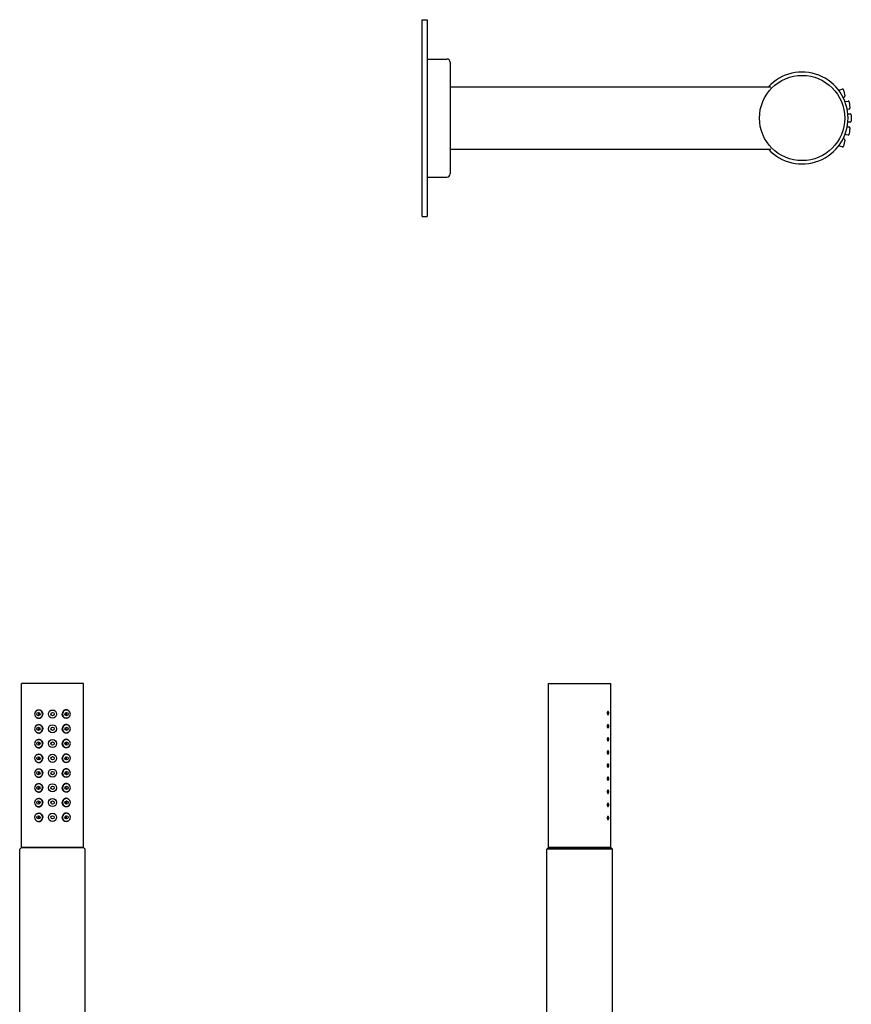
# Model space of a CAD drawing. Extents: x 73 to 779, y 388 to 1105.
# Drawn here: x 525 to 779, y 805 to 1105 of the extents above; entities that cross this region are included whole.
import ezdxf

# ---------------------------------------------------------------- set-up
doc = ezdxf.new("R2010")
doc.units = 0
doc.header["$LTSCALE"] = 10
doc.layers.get('0').update_dxf_attribs({"color": 2, "linetype": 'CONTINUOUS'})

msp = doc.modelspace()

# ---------------------------------------------------------------- linework, layer by layer
for p, q in [((647.94, 1045), (647.94, 1105)), ((647.94, 1105), (649.44, 1105)), ((649.44, 1105), (649.44, 1045)), ((649.44, 1093), (655.44, 1093)), ((656.44, 1092), (656.44, 1058)), ((656.44, 1084.5), (754.16, 1084.5)), ((774.85, 1083.51), (775.98, 1083.8)), ((776.59, 1081.37), (776.24, 1081.28)), ((776.35, 1083.58), (776.81, 1081.73)), ((776.78, 1080.06), (777.73, 1080.18)), ((778.07, 1079.92), (778.3, 1078.03)), ((778.04, 1077.7), (777.48, 1077.63)), ((777.68, 1076.25), (778.43, 1076.25)), ((778.73, 1075.95), (778.73, 1074.05)), ((777.48, 1072.36), (778.04, 1072.29)), ((778.43, 1073.75), (777.68, 1073.75)), ((777.73, 1069.81), (776.78, 1069.93)), ((778.3, 1071.96), (778.07, 1070.07)), ((775.98, 1066.19), (774.85, 1066.48)), ((776.24, 1068.71), (776.59, 1068.62)), ((776.81, 1068.26), (776.35, 1066.41)), ((656.44, 1065.5), (754.16, 1065.5)), ((649.44, 1057), (655.44, 1057)), ((647.94, 1045), (649.44, 1045)), ((525.68, 852.5), (525.68, 902.5)), ((544.68, 902.5), (525.68, 902.5)), ((544.68, 852.5), (544.68, 902.5)), ((686.44, 902.5), (695.94, 902.5)), ((686.44, 852.5), (686.44, 902.5)), ((695.94, 902.5), (705.44, 902.5)), ((705.44, 892), (705.44, 902.5)), ((705.44, 888), (705.44, 891)), ((705.44, 884), (705.44, 887)), ((705.44, 880), (705.44, 883)), ((705.44, 876), (705.44, 879)), ((705.44, 872), (705.44, 875)), ((705.44, 868), (705.44, 871)), ((705.44, 864), (705.44, 867)), ((705.44, 852.5), (705.44, 863)), ((525.68, 852.5), (525.18, 852)), ((525.18, 732.5), (525.18, 852)), ((525.68, 852.5), (544.68, 852.5)), ((544.68, 852.5), (525.68, 852.5)), ((544.68, 852.5), (545.18, 852)), ((545.18, 732.5), (545.18, 852)), ((686.44, 852.5), (685.94, 852)), ((695.94, 852), (685.94, 852)), ((685.94, 797.5), (685.94, 852)), ((695.94, 852.5), (686.44, 852.5)), ((686.44, 852.5), (695.94, 852.5)), ((705.44, 852.5), (695.94, 852.5)), ((695.94, 852.5), (705.44, 852.5)), ((705.94, 852), (695.94, 852)), ((705.44, 852.5), (705.94, 852)), ((705.94, 797.5), (705.94, 852))]:
    msp.add_line(p, q)
for centre, radius in [((763.73, 1075), 13), ((530.89, 893.19), 0.498), ((535.18, 893.2), 1.23), ((535.18, 893.2), 0.5), ((539.47, 893.19), 0.498), ((530.89, 888.69), 0.498), ((535.18, 888.7), 1.23), ((535.18, 888.7), 0.5), ((539.47, 888.69), 0.498), ((530.89, 884.19), 0.498), ((535.18, 884.2), 1.23), ((535.18, 884.2), 0.5), ((539.47, 884.19), 0.498), ((530.89, 879.69), 0.498), ((535.18, 879.7), 1.23), ((535.18, 879.7), 0.5), ((539.47, 879.69), 0.498), ((530.89, 875.19), 0.498), ((535.18, 875.2), 1.23), ((535.18, 875.2), 0.5), ((539.47, 875.19), 0.498), ((530.89, 870.69), 0.498), ((535.18, 870.7), 1.23), ((535.18, 870.7), 0.5), ((539.47, 870.69), 0.498), ((530.89, 866.19), 0.498), ((535.18, 866.2), 1.23), ((535.18, 866.2), 0.5), ((539.47, 866.19), 0.498), ((530.89, 861.69), 0.498), ((535.18, 861.7), 1.23), ((535.18, 861.7), 0.5), ((539.47, 861.69), 0.498)]:
    msp.add_circle(centre, radius)
for centre, radius, start, end in [((655.44, 1092), 1, 0, 90), ((763.73, 1075), 14, 222.7321, 137.2679), ((776.06, 1083.51), 0.3, 14, 104), ((776.52, 1081.66), 0.3, 284, 14), ((777.77, 1079.88), 0.3, 7, 97), ((778, 1078), 0.3, 277, 7), ((778.43, 1075.95), 0.3, 0, 90), ((778, 1071.99), 0.3, 353, 83), ((778.43, 1074.05), 0.3, 270, 0), ((777.77, 1070.11), 0.3, 263, 353), ((776.06, 1066.49), 0.3, 256, 346), ((776.52, 1068.33), 0.3, 346, 76), ((655.44, 1058), 1, 270, 0), ((530.94, 893.2), 1.22, 119.7702, 180.2921), ((530.94, 893.19), 1.22, 179.8095, 242.3917), ((530.93, 893.23), 1.19, 358.4167, 119.9203), ((530.93, 893.16), 1.19, 242.4754, 1.6894), ((539.43, 893.23), 1.19, 60.0797, 181.5833), ((539.43, 893.16), 1.19, 178.3106, 297.5246), ((539.41, 893.19), 1.22, 297.6083, 0.1905), ((539.42, 893.2), 1.22, 359.7079, 60.2298), ((530.94, 888.7), 1.22, 117.6083, 180.1905), ((530.93, 888.73), 1.19, 358.3106, 117.5246), ((539.43, 888.73), 1.19, 62.4754, 181.6894), ((539.41, 888.7), 1.22, 359.8095, 62.3917), ((530.94, 888.69), 1.22, 179.7079, 240.2298), ((530.93, 888.66), 1.19, 240.0797, 1.5833), ((539.43, 888.66), 1.19, 178.4167, 299.9203), ((539.42, 888.69), 1.22, 299.7702, 0.2921), ((530.94, 884.2), 1.22, 119.7702, 180.2921), ((530.94, 884.19), 1.22, 179.8095, 242.3917), ((530.93, 884.23), 1.19, 358.4167, 119.9203), ((530.93, 884.16), 1.19, 242.4754, 1.6894), ((539.43, 884.23), 1.19, 60.0797, 181.5833), ((539.43, 884.16), 1.19, 178.3106, 297.5246), ((539.41, 884.19), 1.22, 297.6083, 0.1905), ((539.42, 884.2), 1.22, 359.7079, 60.2298), ((530.94, 879.7), 1.22, 117.6083, 180.1905), ((530.93, 879.73), 1.19, 358.3106, 117.5246), ((539.43, 879.73), 1.19, 62.4754, 181.6894), ((539.41, 879.7), 1.22, 359.8095, 62.3917), ((530.94, 879.69), 1.22, 179.7079, 240.2298), ((530.93, 879.66), 1.19, 240.0797, 1.5833), ((539.43, 879.66), 1.19, 178.4167, 299.9203), ((539.42, 879.69), 1.22, 299.7702, 0.2921), ((530.94, 875.2), 1.22, 119.7702, 180.2921), ((530.94, 875.19), 1.22, 179.8095, 242.3917), ((530.93, 875.23), 1.19, 358.4167, 119.9203), ((530.93, 875.16), 1.19, 242.4754, 1.6894), ((539.43, 875.23), 1.19, 60.0797, 181.5833), ((539.43, 875.16), 1.19, 178.3106, 297.5246), ((539.41, 875.19), 1.22, 297.6083, 0.1905), ((539.42, 875.2), 1.22, 359.7079, 60.2298), ((530.94, 870.7), 1.22, 117.6083, 180.1905), ((530.93, 870.73), 1.19, 358.3106, 117.5246), ((539.43, 870.73), 1.19, 62.4754, 181.6894), ((539.41, 870.7), 1.22, 359.8095, 62.3917), ((530.94, 870.69), 1.22, 179.7079, 240.2298), ((530.93, 870.66), 1.19, 240.0797, 1.5833), ((539.43, 870.66), 1.19, 178.4167, 299.9203), ((539.42, 870.69), 1.22, 299.7702, 0.2921), ((530.94, 866.2), 1.22, 119.7702, 180.2921), ((530.94, 866.19), 1.22, 179.8095, 242.3917), ((530.93, 866.23), 1.19, 358.4167, 119.9203), ((530.93, 866.16), 1.19, 242.4754, 1.6894), ((539.43, 866.23), 1.19, 60.0797, 181.5833), ((539.43, 866.16), 1.19, 178.3106, 297.5246), ((539.41, 866.19), 1.22, 297.6083, 0.1905), ((539.42, 866.2), 1.22, 359.7079, 60.2298), ((530.94, 861.7), 1.22, 117.6083, 180.1905), ((530.93, 861.73), 1.19, 358.3106, 117.5246), ((539.43, 861.73), 1.19, 62.4754, 181.6894), ((539.41, 861.7), 1.22, 359.8095, 62.3917), ((530.94, 861.69), 1.22, 179.7079, 240.2298), ((530.93, 861.66), 1.19, 240.0797, 1.5833), ((539.43, 861.66), 1.19, 178.4167, 299.9203), ((539.42, 861.69), 1.22, 299.7702, 0.2921)]:
    msp.add_arc(centre, radius, start, end)
for points, knots in [([(530.32, 894.26), (530.32, 894.26), (530.38, 894.3), (530.49, 894.37), (530.68, 894.45), (530.88, 894.49), (531.09, 894.5), (531.29, 894.46), (531.49, 894.39), (531.67, 894.28), (531.83, 894.15), (531.96, 893.98), (532.07, 893.8), (532.14, 893.61), (532.19, 893.4), (532.19, 893.26), (532.19, 893.19)], [0, 0, 0, 0, 0.0022145, 0.066035, 0.1298584, 0.1962362, 0.2626031, 0.328136, 0.3936554, 0.4566212, 0.5195799, 0.5805142, 0.6414464, 0.7014791, 0.7615114, 0.8206593, 0.8206593, 0.8206593, 0.8206593]), ([(530.32, 892.13), (530.32, 892.13), (530.38, 892.09), (530.49, 892.02), (530.68, 891.94), (530.88, 891.9), (531.09, 891.89), (531.29, 891.93), (531.49, 892), (531.67, 892.11), (531.83, 892.24), (531.96, 892.41), (532.07, 892.59), (532.14, 892.78), (532.19, 892.99), (532.19, 893.13), (532.19, 893.19)], [0, 0, 0, 0, 0.0022145, 0.066035, 0.1298584, 0.1962362, 0.2626031, 0.328136, 0.3936554, 0.4566212, 0.5195799, 0.5805142, 0.6414464, 0.7014791, 0.7615114, 0.8206593, 0.8206593, 0.8206593, 0.8206593]), ([(531.16, 893.61), (531.16, 893.61), (531.13, 893.59), (531.08, 893.55), (531.03, 893.48), (530.98, 893.38), (530.95, 893.24), (530.96, 893.08), (531.01, 892.93), (531.08, 892.83), (531.14, 892.79), (531.16, 892.78)], [0, 0, 0, 0, 0.011758, 0.10941, 0.200532, 0.294807, 0.463276, 0.617549, 0.768319, 0.926404, 1, 1, 1, 1]), ([(540.03, 894.26), (540.03, 894.26), (539.98, 894.3), (539.86, 894.37), (539.68, 894.45), (539.48, 894.49), (539.27, 894.5), (539.06, 894.46), (538.86, 894.39), (538.68, 894.28), (538.52, 894.15), (538.39, 893.98), (538.28, 893.8), (538.21, 893.61), (538.17, 893.4), (538.16, 893.26), (538.17, 893.19)], [0, 0, 0, 0, 0.0022145, 0.066035, 0.1298584, 0.1962362, 0.2626031, 0.328136, 0.3936554, 0.4566212, 0.5195799, 0.5805142, 0.6414464, 0.7014791, 0.7615114, 0.8206593, 0.8206593, 0.8206593, 0.8206593]), ([(540.03, 892.13), (540.03, 892.13), (539.98, 892.09), (539.86, 892.02), (539.68, 891.94), (539.48, 891.9), (539.27, 891.89), (539.06, 891.93), (538.86, 892), (538.68, 892.11), (538.52, 892.24), (538.39, 892.41), (538.28, 892.59), (538.21, 892.78), (538.17, 892.99), (538.16, 893.13), (538.17, 893.19)], [0, 0, 0, 0, 0.0022145, 0.066035, 0.1298584, 0.1962362, 0.2626031, 0.328136, 0.3936554, 0.4566212, 0.5195799, 0.5805142, 0.6414464, 0.7014791, 0.7615114, 0.8206593, 0.8206593, 0.8206593, 0.8206593]), ([(539.2, 893.61), (539.2, 893.61), (539.23, 893.59), (539.27, 893.55), (539.32, 893.48), (539.38, 893.38), (539.41, 893.24), (539.4, 893.08), (539.34, 892.93), (539.27, 892.83), (539.21, 892.79), (539.2, 892.78)], [0, 0, 0, 0, 0.011758, 0.10941, 0.200532, 0.294807, 0.463276, 0.617549, 0.768319, 0.926404, 1, 1, 1, 1]), ([(704.77, 893.5), (704.77, 893.43), (704.77, 893.37), (704.75, 893.25), (704.73, 893.19), (704.69, 893.1), (704.67, 893.06), (704.61, 893.01), (704.58, 893), (704.53, 893), (704.49, 893.01), (704.43, 893.06), (704.4, 893.1), (704.36, 893.19), (704.34, 893.25), (704.31, 893.37), (704.31, 893.43), (704.31, 893.56), (704.31, 893.62), (704.34, 893.74), (704.36, 893.8), (704.4, 893.89), (704.43, 893.93), (704.49, 893.98), (704.53, 894), (704.58, 894), (704.61, 893.98), (704.67, 893.93), (704.69, 893.89), (704.73, 893.8), (704.75, 893.75), (704.77, 893.62), (704.77, 893.56), (704.77, 893.5)], [0, 0, 0, 0, 0.187258, 0.187258, 0.374516, 0.374516, 0.581186, 0.581186, 0.787856, 0.787856, 0.998956, 0.998956, 1.210056, 1.210056, 1.397861, 1.397861, 1.585666, 1.585666, 1.77347, 1.77347, 1.961275, 1.961275, 2.172375, 2.172375, 2.383475, 2.383475, 2.590145, 2.590145, 2.796815, 2.796815, 2.984073, 2.984073, 3.171331, 3.171331, 3.171331, 3.171331]), ([(705.44, 891), (705.44, 891), (705.44, 891.01), (705.44, 891.06), (705.43, 891.1), (705.43, 891.19), (705.43, 891.24), (705.43, 891.37), (705.43, 891.43), (705.43, 891.56), (705.43, 891.63), (705.43, 891.75), (705.43, 891.81), (705.43, 891.89), (705.44, 891.93), (705.44, 891.98), (705.44, 892), (705.44, 892)], [0.753523, 0.753523, 0.753523, 0.753523, 0.941903, 0.941903, 1.130284, 1.130284, 1.318665, 1.318665, 1.507045, 1.507045, 1.695426, 1.695426, 1.883807, 1.883807, 2.072188, 2.072188, 2.260568, 2.260568, 2.260568, 2.260568]), ([(530.32, 889.76), (530.32, 889.76), (530.38, 889.8), (530.49, 889.87), (530.68, 889.95), (530.88, 889.99), (531.09, 890), (531.29, 889.96), (531.49, 889.89), (531.67, 889.78), (531.83, 889.65), (531.96, 889.48), (532.07, 889.3), (532.14, 889.11), (532.19, 888.9), (532.19, 888.76), (532.19, 888.69)], [0, 0, 0, 0, 0.0022145, 0.066035, 0.1298584, 0.1962362, 0.2626031, 0.328136, 0.3936554, 0.4566212, 0.5195799, 0.5805142, 0.6414464, 0.7014791, 0.7615114, 0.8206593, 0.8206593, 0.8206593, 0.8206593]), ([(531.16, 888.28), (531.16, 888.28), (531.13, 888.3), (531.08, 888.34), (531.03, 888.41), (530.98, 888.51), (530.95, 888.65), (530.96, 888.81), (531.01, 888.96), (531.08, 889.06), (531.14, 889.09), (531.16, 889.11)], [0, 0, 0, 0, 0.011758, 0.10941, 0.200532, 0.294807, 0.463276, 0.617549, 0.768319, 0.926404, 1, 1, 1, 1]), ([(540.03, 889.76), (540.03, 889.76), (539.98, 889.8), (539.86, 889.87), (539.68, 889.95), (539.48, 889.99), (539.27, 890), (539.06, 889.96), (538.86, 889.89), (538.68, 889.78), (538.52, 889.65), (538.39, 889.48), (538.28, 889.3), (538.21, 889.11), (538.17, 888.9), (538.16, 888.76), (538.17, 888.69)], [0, 0, 0, 0, 0.0022145, 0.066035, 0.1298584, 0.1962362, 0.2626031, 0.328136, 0.3936554, 0.4566212, 0.5195799, 0.5805142, 0.6414464, 0.7014791, 0.7615114, 0.8206593, 0.8206593, 0.8206593, 0.8206593]), ([(539.2, 888.28), (539.2, 888.28), (539.23, 888.3), (539.27, 888.34), (539.32, 888.41), (539.38, 888.51), (539.41, 888.65), (539.4, 888.81), (539.34, 888.96), (539.27, 889.06), (539.21, 889.09), (539.2, 889.11)], [0, 0, 0, 0, 0.011758, 0.10941, 0.200532, 0.294807, 0.463276, 0.617549, 0.768319, 0.926404, 1, 1, 1, 1]), ([(704.77, 889.5), (704.77, 889.43), (704.77, 889.37), (704.75, 889.25), (704.73, 889.19), (704.69, 889.1), (704.67, 889.06), (704.61, 889.01), (704.58, 889), (704.53, 889), (704.49, 889.01), (704.43, 889.06), (704.4, 889.1), (704.36, 889.19), (704.34, 889.25), (704.31, 889.37), (704.31, 889.43), (704.31, 889.56), (704.31, 889.62), (704.34, 889.74), (704.36, 889.8), (704.4, 889.89), (704.43, 889.93), (704.49, 889.98), (704.53, 890), (704.58, 890), (704.61, 889.98), (704.67, 889.93), (704.69, 889.89), (704.73, 889.8), (704.75, 889.75), (704.77, 889.62), (704.77, 889.56), (704.77, 889.5)], [0, 0, 0, 0, 0.187258, 0.187258, 0.374516, 0.374516, 0.581186, 0.581186, 0.787856, 0.787856, 0.998956, 0.998956, 1.210056, 1.210056, 1.397861, 1.397861, 1.585666, 1.585666, 1.77347, 1.77347, 1.961275, 1.961275, 2.172375, 2.172375, 2.383475, 2.383475, 2.590145, 2.590145, 2.796815, 2.796815, 2.984073, 2.984073, 3.171331, 3.171331, 3.171331, 3.171331]), ([(530.32, 887.63), (530.32, 887.63), (530.38, 887.59), (530.49, 887.52), (530.68, 887.44), (530.88, 887.4), (531.09, 887.39), (531.29, 887.43), (531.49, 887.5), (531.67, 887.61), (531.83, 887.74), (531.96, 887.91), (532.07, 888.09), (532.14, 888.28), (532.19, 888.49), (532.19, 888.63), (532.19, 888.69)], [0, 0, 0, 0, 0.0022145, 0.066035, 0.1298584, 0.1962362, 0.2626031, 0.328136, 0.3936554, 0.4566212, 0.5195799, 0.5805142, 0.6414464, 0.7014791, 0.7615114, 0.8206593, 0.8206593, 0.8206593, 0.8206593]), ([(540.03, 887.63), (540.03, 887.63), (539.98, 887.59), (539.86, 887.52), (539.68, 887.44), (539.48, 887.4), (539.27, 887.39), (539.06, 887.43), (538.86, 887.5), (538.68, 887.61), (538.52, 887.74), (538.39, 887.91), (538.28, 888.09), (538.21, 888.28), (538.17, 888.49), (538.16, 888.63), (538.17, 888.69)], [0, 0, 0, 0, 0.0022145, 0.066035, 0.1298584, 0.1962362, 0.2626031, 0.328136, 0.3936554, 0.4566212, 0.5195799, 0.5805142, 0.6414464, 0.7014791, 0.7615114, 0.8206593, 0.8206593, 0.8206593, 0.8206593]), ([(704.77, 885.5), (704.77, 885.43), (704.77, 885.37), (704.75, 885.25), (704.73, 885.19), (704.69, 885.1), (704.67, 885.06), (704.61, 885.01), (704.58, 885), (704.53, 885), (704.49, 885.01), (704.43, 885.06), (704.4, 885.1), (704.36, 885.19), (704.34, 885.25), (704.31, 885.37), (704.31, 885.43), (704.31, 885.56), (704.31, 885.62), (704.34, 885.74), (704.36, 885.8), (704.4, 885.89), (704.43, 885.93), (704.49, 885.98), (704.53, 886), (704.58, 886), (704.61, 885.98), (704.67, 885.93), (704.69, 885.89), (704.73, 885.8), (704.75, 885.75), (704.77, 885.62), (704.77, 885.56), (704.77, 885.5)], [0, 0, 0, 0, 0.187258, 0.187258, 0.374516, 0.374516, 0.581186, 0.581186, 0.787856, 0.787856, 0.998956, 0.998956, 1.210056, 1.210056, 1.397861, 1.397861, 1.585666, 1.585666, 1.77347, 1.77347, 1.961275, 1.961275, 2.172375, 2.172375, 2.383475, 2.383475, 2.590145, 2.590145, 2.796815, 2.796815, 2.984073, 2.984073, 3.171331, 3.171331, 3.171331, 3.171331]), ([(705.44, 887), (705.44, 887), (705.44, 887.01), (705.44, 887.06), (705.43, 887.1), (705.43, 887.19), (705.43, 887.24), (705.43, 887.37), (705.43, 887.43), (705.43, 887.56), (705.43, 887.63), (705.43, 887.75), (705.43, 887.81), (705.43, 887.89), (705.44, 887.93), (705.44, 887.98), (705.44, 888), (705.44, 888)], [0.753523, 0.753523, 0.753523, 0.753523, 0.941903, 0.941903, 1.130284, 1.130284, 1.318665, 1.318665, 1.507045, 1.507045, 1.695426, 1.695426, 1.883807, 1.883807, 2.072188, 2.072188, 2.260568, 2.260568, 2.260568, 2.260568]), ([(530.32, 885.26), (530.32, 885.26), (530.38, 885.3), (530.49, 885.37), (530.68, 885.45), (530.88, 885.49), (531.09, 885.5), (531.29, 885.46), (531.49, 885.39), (531.67, 885.28), (531.83, 885.15), (531.96, 884.98), (532.07, 884.8), (532.14, 884.61), (532.19, 884.4), (532.19, 884.26), (532.19, 884.19)], [0, 0, 0, 0, 0.0022145, 0.066035, 0.1298584, 0.1962362, 0.2626031, 0.328136, 0.3936554, 0.4566212, 0.5195799, 0.5805142, 0.6414464, 0.7014791, 0.7615114, 0.8206593, 0.8206593, 0.8206593, 0.8206593]), ([(530.32, 883.13), (530.32, 883.13), (530.38, 883.09), (530.49, 883.02), (530.68, 882.94), (530.88, 882.9), (531.09, 882.89), (531.29, 882.93), (531.49, 883), (531.67, 883.11), (531.83, 883.24), (531.96, 883.41), (532.07, 883.59), (532.14, 883.78), (532.19, 883.99), (532.19, 884.13), (532.19, 884.19)], [0, 0, 0, 0, 0.0022145, 0.066035, 0.1298584, 0.1962362, 0.2626031, 0.328136, 0.3936554, 0.4566212, 0.5195799, 0.5805142, 0.6414464, 0.7014791, 0.7615114, 0.8206593, 0.8206593, 0.8206593, 0.8206593]), ([(531.16, 884.61), (531.16, 884.61), (531.13, 884.59), (531.08, 884.55), (531.03, 884.48), (530.98, 884.38), (530.95, 884.24), (530.96, 884.08), (531.01, 883.93), (531.08, 883.83), (531.14, 883.79), (531.16, 883.78)], [0, 0, 0, 0, 0.011758, 0.10941, 0.200532, 0.294807, 0.463276, 0.617549, 0.768319, 0.926404, 1, 1, 1, 1]), ([(540.03, 885.26), (540.03, 885.26), (539.98, 885.3), (539.86, 885.37), (539.68, 885.45), (539.48, 885.49), (539.27, 885.5), (539.06, 885.46), (538.86, 885.39), (538.68, 885.28), (538.52, 885.15), (538.39, 884.98), (538.28, 884.8), (538.21, 884.61), (538.17, 884.4), (538.16, 884.26), (538.17, 884.19)], [0, 0, 0, 0, 0.0022145, 0.066035, 0.1298584, 0.1962362, 0.2626031, 0.328136, 0.3936554, 0.4566212, 0.5195799, 0.5805142, 0.6414464, 0.7014791, 0.7615114, 0.8206593, 0.8206593, 0.8206593, 0.8206593]), ([(540.03, 883.13), (540.03, 883.13), (539.98, 883.09), (539.86, 883.02), (539.68, 882.94), (539.48, 882.9), (539.27, 882.89), (539.06, 882.93), (538.86, 883), (538.68, 883.11), (538.52, 883.24), (538.39, 883.41), (538.28, 883.59), (538.21, 883.78), (538.17, 883.99), (538.16, 884.13), (538.17, 884.19)], [0, 0, 0, 0, 0.0022145, 0.066035, 0.1298584, 0.1962362, 0.2626031, 0.328136, 0.3936554, 0.4566212, 0.5195799, 0.5805142, 0.6414464, 0.7014791, 0.7615114, 0.8206593, 0.8206593, 0.8206593, 0.8206593]), ([(539.2, 884.61), (539.2, 884.61), (539.23, 884.59), (539.27, 884.55), (539.32, 884.48), (539.38, 884.38), (539.41, 884.24), (539.4, 884.08), (539.34, 883.93), (539.27, 883.83), (539.21, 883.79), (539.2, 883.78)], [0, 0, 0, 0, 0.011758, 0.10941, 0.200532, 0.294807, 0.463276, 0.617549, 0.768319, 0.926404, 1, 1, 1, 1]), ([(705.44, 883), (705.44, 883), (705.44, 883.01), (705.44, 883.06), (705.43, 883.1), (705.43, 883.19), (705.43, 883.24), (705.43, 883.37), (705.43, 883.43), (705.43, 883.56), (705.43, 883.63), (705.43, 883.75), (705.43, 883.81), (705.43, 883.89), (705.44, 883.93), (705.44, 883.98), (705.44, 884), (705.44, 884)], [0.753523, 0.753523, 0.753523, 0.753523, 0.941903, 0.941903, 1.130284, 1.130284, 1.318665, 1.318665, 1.507045, 1.507045, 1.695426, 1.695426, 1.883807, 1.883807, 2.072188, 2.072188, 2.260568, 2.260568, 2.260568, 2.260568]), ([(530.32, 880.76), (530.32, 880.76), (530.38, 880.8), (530.49, 880.87), (530.68, 880.95), (530.88, 880.99), (531.09, 881), (531.29, 880.96), (531.49, 880.89), (531.67, 880.78), (531.83, 880.65), (531.96, 880.48), (532.07, 880.3), (532.14, 880.11), (532.19, 879.9), (532.19, 879.76), (532.19, 879.69)], [0, 0, 0, 0, 0.0022145, 0.066035, 0.1298584, 0.1962362, 0.2626031, 0.328136, 0.3936554, 0.4566212, 0.5195799, 0.5805142, 0.6414464, 0.7014791, 0.7615114, 0.8206593, 0.8206593, 0.8206593, 0.8206593]), ([(531.16, 879.28), (531.16, 879.28), (531.13, 879.3), (531.08, 879.34), (531.03, 879.41), (530.98, 879.51), (530.95, 879.65), (530.96, 879.81), (531.01, 879.96), (531.08, 880.06), (531.14, 880.09), (531.16, 880.11)], [0, 0, 0, 0, 0.011758, 0.10941, 0.200532, 0.294807, 0.463276, 0.617549, 0.768319, 0.926404, 1, 1, 1, 1]), ([(540.03, 880.76), (540.03, 880.76), (539.98, 880.8), (539.86, 880.87), (539.68, 880.95), (539.48, 880.99), (539.27, 881), (539.06, 880.96), (538.86, 880.89), (538.68, 880.78), (538.52, 880.65), (538.39, 880.48), (538.28, 880.3), (538.21, 880.11), (538.17, 879.9), (538.16, 879.76), (538.17, 879.69)], [0, 0, 0, 0, 0.0022145, 0.066035, 0.1298584, 0.1962362, 0.2626031, 0.328136, 0.3936554, 0.4566212, 0.5195799, 0.5805142, 0.6414464, 0.7014791, 0.7615114, 0.8206593, 0.8206593, 0.8206593, 0.8206593]), ([(539.2, 879.28), (539.2, 879.28), (539.23, 879.3), (539.27, 879.34), (539.32, 879.41), (539.38, 879.51), (539.41, 879.65), (539.4, 879.81), (539.34, 879.96), (539.27, 880.06), (539.21, 880.09), (539.2, 880.11)], [0, 0, 0, 0, 0.011758, 0.10941, 0.200532, 0.294807, 0.463276, 0.617549, 0.768319, 0.926404, 1, 1, 1, 1]), ([(704.77, 881.5), (704.77, 881.43), (704.77, 881.37), (704.75, 881.25), (704.73, 881.19), (704.69, 881.1), (704.67, 881.06), (704.61, 881.01), (704.58, 881), (704.53, 881), (704.49, 881.01), (704.43, 881.06), (704.4, 881.1), (704.36, 881.19), (704.34, 881.25), (704.31, 881.37), (704.31, 881.43), (704.31, 881.56), (704.31, 881.62), (704.34, 881.74), (704.36, 881.8), (704.4, 881.89), (704.43, 881.93), (704.49, 881.98), (704.53, 882), (704.58, 882), (704.61, 881.98), (704.67, 881.93), (704.69, 881.89), (704.73, 881.8), (704.75, 881.75), (704.77, 881.62), (704.77, 881.56), (704.77, 881.5)], [0, 0, 0, 0, 0.187258, 0.187258, 0.374516, 0.374516, 0.581186, 0.581186, 0.787856, 0.787856, 0.998956, 0.998956, 1.210056, 1.210056, 1.397861, 1.397861, 1.585666, 1.585666, 1.77347, 1.77347, 1.961275, 1.961275, 2.172375, 2.172375, 2.383475, 2.383475, 2.590145, 2.590145, 2.796815, 2.796815, 2.984073, 2.984073, 3.171331, 3.171331, 3.171331, 3.171331]), ([(705.44, 879), (705.44, 879), (705.44, 879.01), (705.44, 879.06), (705.43, 879.1), (705.43, 879.19), (705.43, 879.24), (705.43, 879.37), (705.43, 879.43), (705.43, 879.56), (705.43, 879.63), (705.43, 879.75), (705.43, 879.81), (705.43, 879.89), (705.44, 879.93), (705.44, 879.98), (705.44, 880), (705.44, 880)], [0.753523, 0.753523, 0.753523, 0.753523, 0.941903, 0.941903, 1.130284, 1.130284, 1.318665, 1.318665, 1.507045, 1.507045, 1.695426, 1.695426, 1.883807, 1.883807, 2.072188, 2.072188, 2.260568, 2.260568, 2.260568, 2.260568]), ([(530.32, 878.63), (530.32, 878.63), (530.38, 878.59), (530.49, 878.52), (530.68, 878.44), (530.88, 878.4), (531.09, 878.39), (531.29, 878.43), (531.49, 878.5), (531.67, 878.61), (531.83, 878.74), (531.96, 878.91), (532.07, 879.09), (532.14, 879.28), (532.19, 879.49), (532.19, 879.63), (532.19, 879.69)], [0, 0, 0, 0, 0.0022145, 0.066035, 0.1298584, 0.1962362, 0.2626031, 0.328136, 0.3936554, 0.4566212, 0.5195799, 0.5805142, 0.6414464, 0.7014791, 0.7615114, 0.8206593, 0.8206593, 0.8206593, 0.8206593]), ([(540.03, 878.63), (540.03, 878.63), (539.98, 878.59), (539.86, 878.52), (539.68, 878.44), (539.48, 878.4), (539.27, 878.39), (539.06, 878.43), (538.86, 878.5), (538.68, 878.61), (538.52, 878.74), (538.39, 878.91), (538.28, 879.09), (538.21, 879.28), (538.17, 879.49), (538.16, 879.63), (538.17, 879.69)], [0, 0, 0, 0, 0.0022145, 0.066035, 0.1298584, 0.1962362, 0.2626031, 0.328136, 0.3936554, 0.4566212, 0.5195799, 0.5805142, 0.6414464, 0.7014791, 0.7615114, 0.8206593, 0.8206593, 0.8206593, 0.8206593]), ([(704.77, 877.5), (704.77, 877.43), (704.77, 877.37), (704.75, 877.25), (704.73, 877.19), (704.69, 877.1), (704.67, 877.06), (704.61, 877.01), (704.58, 877), (704.53, 877), (704.49, 877.01), (704.43, 877.06), (704.4, 877.1), (704.36, 877.19), (704.34, 877.25), (704.31, 877.37), (704.31, 877.43), (704.31, 877.56), (704.31, 877.62), (704.34, 877.74), (704.36, 877.8), (704.4, 877.89), (704.43, 877.93), (704.49, 877.98), (704.53, 878), (704.58, 878), (704.61, 877.98), (704.67, 877.93), (704.69, 877.89), (704.73, 877.8), (704.75, 877.75), (704.77, 877.62), (704.77, 877.56), (704.77, 877.5)], [0, 0, 0, 0, 0.187258, 0.187258, 0.374516, 0.374516, 0.581186, 0.581186, 0.787856, 0.787856, 0.998956, 0.998956, 1.210056, 1.210056, 1.397861, 1.397861, 1.585666, 1.585666, 1.77347, 1.77347, 1.961275, 1.961275, 2.172375, 2.172375, 2.383475, 2.383475, 2.590145, 2.590145, 2.796815, 2.796815, 2.984073, 2.984073, 3.171331, 3.171331, 3.171331, 3.171331]), ([(530.32, 876.26), (530.32, 876.26), (530.38, 876.3), (530.49, 876.37), (530.68, 876.45), (530.88, 876.49), (531.09, 876.5), (531.29, 876.46), (531.49, 876.39), (531.67, 876.28), (531.83, 876.15), (531.96, 875.98), (532.07, 875.8), (532.14, 875.61), (532.19, 875.4), (532.19, 875.26), (532.19, 875.19)], [0, 0, 0, 0, 0.0022145, 0.066035, 0.1298584, 0.1962362, 0.2626031, 0.328136, 0.3936554, 0.4566212, 0.5195799, 0.5805142, 0.6414464, 0.7014791, 0.7615114, 0.8206593, 0.8206593, 0.8206593, 0.8206593]), ([(530.32, 874.13), (530.32, 874.13), (530.38, 874.09), (530.49, 874.02), (530.68, 873.94), (530.88, 873.9), (531.09, 873.89), (531.29, 873.93), (531.49, 874), (531.67, 874.11), (531.83, 874.24), (531.96, 874.41), (532.07, 874.59), (532.14, 874.78), (532.19, 874.99), (532.19, 875.13), (532.19, 875.19)], [0, 0, 0, 0, 0.0022145, 0.066035, 0.1298584, 0.1962362, 0.2626031, 0.328136, 0.3936554, 0.4566212, 0.5195799, 0.5805142, 0.6414464, 0.7014791, 0.7615114, 0.8206593, 0.8206593, 0.8206593, 0.8206593]), ([(531.16, 875.61), (531.16, 875.61), (531.13, 875.59), (531.08, 875.55), (531.03, 875.48), (530.98, 875.38), (530.95, 875.24), (530.96, 875.08), (531.01, 874.93), (531.08, 874.83), (531.14, 874.79), (531.16, 874.78)], [0, 0, 0, 0, 0.011758, 0.10941, 0.200532, 0.294807, 0.463276, 0.617549, 0.768319, 0.926404, 1, 1, 1, 1]), ([(540.03, 876.26), (540.03, 876.26), (539.98, 876.3), (539.86, 876.37), (539.68, 876.45), (539.48, 876.49), (539.27, 876.5), (539.06, 876.46), (538.86, 876.39), (538.68, 876.28), (538.52, 876.15), (538.39, 875.98), (538.28, 875.8), (538.21, 875.61), (538.17, 875.4), (538.16, 875.26), (538.17, 875.19)], [0, 0, 0, 0, 0.0022145, 0.066035, 0.1298584, 0.1962362, 0.2626031, 0.328136, 0.3936554, 0.4566212, 0.5195799, 0.5805142, 0.6414464, 0.7014791, 0.7615114, 0.8206593, 0.8206593, 0.8206593, 0.8206593]), ([(540.03, 874.13), (540.03, 874.13), (539.98, 874.09), (539.86, 874.02), (539.68, 873.94), (539.48, 873.9), (539.27, 873.89), (539.06, 873.93), (538.86, 874), (538.68, 874.11), (538.52, 874.24), (538.39, 874.41), (538.28, 874.59), (538.21, 874.78), (538.17, 874.99), (538.16, 875.13), (538.17, 875.19)], [0, 0, 0, 0, 0.0022145, 0.066035, 0.1298584, 0.1962362, 0.2626031, 0.328136, 0.3936554, 0.4566212, 0.5195799, 0.5805142, 0.6414464, 0.7014791, 0.7615114, 0.8206593, 0.8206593, 0.8206593, 0.8206593]), ([(539.2, 875.61), (539.2, 875.61), (539.23, 875.59), (539.27, 875.55), (539.32, 875.48), (539.38, 875.38), (539.41, 875.24), (539.4, 875.08), (539.34, 874.93), (539.27, 874.83), (539.21, 874.79), (539.2, 874.78)], [0, 0, 0, 0, 0.011758, 0.10941, 0.200532, 0.294807, 0.463276, 0.617549, 0.768319, 0.926404, 1, 1, 1, 1]), ([(704.77, 873.5), (704.77, 873.43), (704.77, 873.36), (704.74, 873.24), (704.73, 873.19), (704.69, 873.1), (704.67, 873.06), (704.61, 873.01), (704.58, 873), (704.53, 873), (704.5, 873.01), (704.43, 873.06), (704.41, 873.1), (704.36, 873.19), (704.34, 873.24), (704.31, 873.36), (704.31, 873.43), (704.31, 873.56), (704.31, 873.62), (704.34, 873.74), (704.36, 873.8), (704.4, 873.89), (704.43, 873.93), (704.49, 873.98), (704.53, 874), (704.58, 874), (704.61, 873.98), (704.67, 873.93), (704.69, 873.89), (704.73, 873.8), (704.75, 873.75), (704.77, 873.62), (704.77, 873.56), (704.77, 873.5)], [0, 0, 0, 0, 0.191594, 0.191594, 0.383187, 0.383187, 0.585533, 0.585533, 0.787878, 0.787878, 0.993167, 0.993167, 1.198457, 1.198457, 1.392106, 1.392106, 1.585755, 1.585755, 1.77356, 1.77356, 1.961365, 1.961365, 2.172464, 2.172464, 2.383564, 2.383564, 2.590234, 2.590234, 2.796904, 2.796904, 2.984162, 2.984162, 3.17142, 3.17142, 3.17142, 3.17142]), ([(705.44, 875), (705.44, 875), (705.44, 875.01), (705.44, 875.06), (705.43, 875.1), (705.43, 875.19), (705.43, 875.24), (705.43, 875.37), (705.43, 875.43), (705.43, 875.56), (705.43, 875.63), (705.43, 875.75), (705.43, 875.81), (705.43, 875.89), (705.44, 875.93), (705.44, 875.98), (705.44, 876), (705.44, 876)], [0.753523, 0.753523, 0.753523, 0.753523, 0.941903, 0.941903, 1.130284, 1.130284, 1.318665, 1.318665, 1.507045, 1.507045, 1.695426, 1.695426, 1.883807, 1.883807, 2.072188, 2.072188, 2.260568, 2.260568, 2.260568, 2.260568]), ([(530.32, 871.76), (530.32, 871.76), (530.38, 871.8), (530.49, 871.87), (530.68, 871.95), (530.88, 871.99), (531.09, 872), (531.29, 871.96), (531.49, 871.89), (531.67, 871.78), (531.83, 871.65), (531.96, 871.48), (532.07, 871.3), (532.14, 871.11), (532.19, 870.9), (532.19, 870.76), (532.19, 870.69)], [0, 0, 0, 0, 0.0022145, 0.066035, 0.1298584, 0.1962362, 0.2626031, 0.328136, 0.3936554, 0.4566212, 0.5195799, 0.5805142, 0.6414464, 0.7014791, 0.7615114, 0.8206593, 0.8206593, 0.8206593, 0.8206593]), ([(531.16, 870.28), (531.16, 870.28), (531.13, 870.3), (531.08, 870.34), (531.03, 870.41), (530.98, 870.51), (530.95, 870.65), (530.96, 870.81), (531.01, 870.96), (531.08, 871.06), (531.14, 871.09), (531.16, 871.11)], [0, 0, 0, 0, 0.011758, 0.10941, 0.200532, 0.294807, 0.463276, 0.617549, 0.768319, 0.926404, 1, 1, 1, 1]), ([(540.03, 871.76), (540.03, 871.76), (539.98, 871.8), (539.86, 871.87), (539.68, 871.95), (539.48, 871.99), (539.27, 872), (539.06, 871.96), (538.86, 871.89), (538.68, 871.78), (538.52, 871.65), (538.39, 871.48), (538.28, 871.3), (538.21, 871.11), (538.17, 870.9), (538.16, 870.76), (538.17, 870.69)], [0, 0, 0, 0, 0.0022145, 0.066035, 0.1298584, 0.1962362, 0.2626031, 0.328136, 0.3936554, 0.4566212, 0.5195799, 0.5805142, 0.6414464, 0.7014791, 0.7615114, 0.8206593, 0.8206593, 0.8206593, 0.8206593]), ([(539.2, 870.28), (539.2, 870.28), (539.23, 870.3), (539.27, 870.34), (539.32, 870.41), (539.38, 870.51), (539.41, 870.65), (539.4, 870.81), (539.34, 870.96), (539.27, 871.06), (539.21, 871.09), (539.2, 871.11)], [0, 0, 0, 0, 0.011758, 0.10941, 0.200532, 0.294807, 0.463276, 0.617549, 0.768319, 0.926404, 1, 1, 1, 1]), ([(705.44, 871), (705.44, 871), (705.44, 871.01), (705.44, 871.06), (705.43, 871.1), (705.43, 871.19), (705.43, 871.24), (705.43, 871.37), (705.43, 871.43), (705.43, 871.56), (705.43, 871.63), (705.43, 871.75), (705.43, 871.81), (705.43, 871.89), (705.44, 871.93), (705.44, 871.98), (705.44, 872), (705.44, 872)], [0.753523, 0.753523, 0.753523, 0.753523, 0.941903, 0.941903, 1.130284, 1.130284, 1.318665, 1.318665, 1.507045, 1.507045, 1.695426, 1.695426, 1.883807, 1.883807, 2.072188, 2.072188, 2.260568, 2.260568, 2.260568, 2.260568]), ([(530.32, 869.63), (530.32, 869.63), (530.38, 869.59), (530.49, 869.52), (530.68, 869.44), (530.88, 869.4), (531.09, 869.39), (531.29, 869.43), (531.49, 869.5), (531.67, 869.61), (531.83, 869.74), (531.96, 869.91), (532.07, 870.09), (532.14, 870.28), (532.19, 870.49), (532.19, 870.63), (532.19, 870.69)], [0, 0, 0, 0, 0.0022145, 0.066035, 0.1298584, 0.1962362, 0.2626031, 0.328136, 0.3936554, 0.4566212, 0.5195799, 0.5805142, 0.6414464, 0.7014791, 0.7615114, 0.8206593, 0.8206593, 0.8206593, 0.8206593]), ([(540.03, 869.63), (540.03, 869.63), (539.98, 869.59), (539.86, 869.52), (539.68, 869.44), (539.48, 869.4), (539.27, 869.39), (539.06, 869.43), (538.86, 869.5), (538.68, 869.61), (538.52, 869.74), (538.39, 869.91), (538.28, 870.09), (538.21, 870.28), (538.17, 870.49), (538.16, 870.63), (538.17, 870.69)], [0, 0, 0, 0, 0.0022145, 0.066035, 0.1298584, 0.1962362, 0.2626031, 0.328136, 0.3936554, 0.4566212, 0.5195799, 0.5805142, 0.6414464, 0.7014791, 0.7615114, 0.8206593, 0.8206593, 0.8206593, 0.8206593]), ([(704.77, 869.5), (704.77, 869.43), (704.77, 869.37), (704.75, 869.25), (704.73, 869.19), (704.69, 869.1), (704.67, 869.06), (704.61, 869.01), (704.58, 869), (704.53, 869), (704.49, 869.01), (704.43, 869.06), (704.4, 869.1), (704.36, 869.19), (704.34, 869.25), (704.31, 869.37), (704.31, 869.43), (704.31, 869.56), (704.31, 869.62), (704.34, 869.74), (704.36, 869.8), (704.4, 869.89), (704.43, 869.93), (704.49, 869.98), (704.53, 870), (704.58, 870), (704.61, 869.98), (704.67, 869.93), (704.69, 869.89), (704.73, 869.8), (704.75, 869.75), (704.77, 869.62), (704.77, 869.56), (704.77, 869.5)], [0, 0, 0, 0, 0.187258, 0.187258, 0.374516, 0.374516, 0.581186, 0.581186, 0.787856, 0.787856, 0.998956, 0.998956, 1.210056, 1.210056, 1.397861, 1.397861, 1.585666, 1.585666, 1.77347, 1.77347, 1.961275, 1.961275, 2.172375, 2.172375, 2.383475, 2.383475, 2.590145, 2.590145, 2.796815, 2.796815, 2.984073, 2.984073, 3.171331, 3.171331, 3.171331, 3.171331]), ([(705.44, 867), (705.44, 867), (705.44, 867.01), (705.44, 867.06), (705.43, 867.1), (705.43, 867.19), (705.43, 867.24), (705.43, 867.37), (705.43, 867.43), (705.43, 867.56), (705.43, 867.63), (705.43, 867.75), (705.43, 867.81), (705.43, 867.89), (705.44, 867.93), (705.44, 867.98), (705.44, 868), (705.44, 868)], [0.753523, 0.753523, 0.753523, 0.753523, 0.941903, 0.941903, 1.130284, 1.130284, 1.318665, 1.318665, 1.507045, 1.507045, 1.695426, 1.695426, 1.883807, 1.883807, 2.072188, 2.072188, 2.260568, 2.260568, 2.260568, 2.260568]), ([(530.32, 867.26), (530.32, 867.26), (530.38, 867.3), (530.49, 867.37), (530.68, 867.45), (530.88, 867.49), (531.09, 867.5), (531.29, 867.46), (531.49, 867.39), (531.67, 867.28), (531.83, 867.15), (531.96, 866.98), (532.07, 866.8), (532.14, 866.61), (532.19, 866.4), (532.19, 866.26), (532.19, 866.19)], [0, 0, 0, 0, 0.0022145, 0.066035, 0.1298584, 0.1962362, 0.2626031, 0.328136, 0.3936554, 0.4566212, 0.5195799, 0.5805142, 0.6414464, 0.7014791, 0.7615114, 0.8206593, 0.8206593, 0.8206593, 0.8206593]), ([(530.32, 865.13), (530.32, 865.13), (530.38, 865.09), (530.49, 865.02), (530.68, 864.94), (530.88, 864.9), (531.09, 864.89), (531.29, 864.93), (531.49, 865), (531.67, 865.11), (531.83, 865.24), (531.96, 865.41), (532.07, 865.59), (532.14, 865.78), (532.19, 865.99), (532.19, 866.13), (532.19, 866.19)], [0, 0, 0, 0, 0.0022145, 0.066035, 0.1298584, 0.1962362, 0.2626031, 0.328136, 0.3936554, 0.4566212, 0.5195799, 0.5805142, 0.6414464, 0.7014791, 0.7615114, 0.8206593, 0.8206593, 0.8206593, 0.8206593]), ([(531.16, 866.61), (531.16, 866.61), (531.13, 866.59), (531.08, 866.55), (531.03, 866.48), (530.98, 866.38), (530.95, 866.24), (530.96, 866.08), (531.01, 865.93), (531.08, 865.83), (531.14, 865.79), (531.16, 865.78)], [0, 0, 0, 0, 0.011758, 0.10941, 0.200532, 0.294807, 0.463276, 0.617549, 0.768319, 0.926404, 1, 1, 1, 1]), ([(540.03, 867.26), (540.03, 867.26), (539.98, 867.3), (539.86, 867.37), (539.68, 867.45), (539.48, 867.49), (539.27, 867.5), (539.06, 867.46), (538.86, 867.39), (538.68, 867.28), (538.52, 867.15), (538.39, 866.98), (538.28, 866.8), (538.21, 866.61), (538.17, 866.4), (538.16, 866.26), (538.17, 866.19)], [0, 0, 0, 0, 0.0022145, 0.066035, 0.1298584, 0.1962362, 0.2626031, 0.328136, 0.3936554, 0.4566212, 0.5195799, 0.5805142, 0.6414464, 0.7014791, 0.7615114, 0.8206593, 0.8206593, 0.8206593, 0.8206593]), ([(540.03, 865.13), (540.03, 865.13), (539.98, 865.09), (539.86, 865.02), (539.68, 864.94), (539.48, 864.9), (539.27, 864.89), (539.06, 864.93), (538.86, 865), (538.68, 865.11), (538.52, 865.24), (538.39, 865.41), (538.28, 865.59), (538.21, 865.78), (538.17, 865.99), (538.16, 866.13), (538.17, 866.19)], [0, 0, 0, 0, 0.0022145, 0.066035, 0.1298584, 0.1962362, 0.2626031, 0.328136, 0.3936554, 0.4566212, 0.5195799, 0.5805142, 0.6414464, 0.7014791, 0.7615114, 0.8206593, 0.8206593, 0.8206593, 0.8206593]), ([(539.2, 866.61), (539.2, 866.61), (539.23, 866.59), (539.27, 866.55), (539.32, 866.48), (539.38, 866.38), (539.41, 866.24), (539.4, 866.08), (539.34, 865.93), (539.27, 865.83), (539.21, 865.79), (539.2, 865.78)], [0, 0, 0, 0, 0.011758, 0.10941, 0.200532, 0.294807, 0.463276, 0.617549, 0.768319, 0.926404, 1, 1, 1, 1]), ([(704.77, 865.5), (704.77, 865.43), (704.77, 865.37), (704.75, 865.25), (704.73, 865.19), (704.69, 865.1), (704.67, 865.06), (704.61, 865.01), (704.58, 865), (704.53, 865), (704.49, 865.01), (704.43, 865.06), (704.4, 865.1), (704.36, 865.19), (704.34, 865.25), (704.31, 865.37), (704.31, 865.43), (704.31, 865.56), (704.31, 865.62), (704.34, 865.74), (704.36, 865.8), (704.4, 865.89), (704.43, 865.93), (704.49, 865.98), (704.53, 866), (704.58, 866), (704.61, 865.98), (704.67, 865.93), (704.69, 865.89), (704.73, 865.8), (704.75, 865.75), (704.77, 865.62), (704.77, 865.56), (704.77, 865.5)], [0, 0, 0, 0, 0.187258, 0.187258, 0.374516, 0.374516, 0.581186, 0.581186, 0.787856, 0.787856, 0.998956, 0.998956, 1.210056, 1.210056, 1.397861, 1.397861, 1.585666, 1.585666, 1.77347, 1.77347, 1.961275, 1.961275, 2.172375, 2.172375, 2.383475, 2.383475, 2.590145, 2.590145, 2.796815, 2.796815, 2.984073, 2.984073, 3.171331, 3.171331, 3.171331, 3.171331]), ([(530.32, 862.76), (530.32, 862.76), (530.38, 862.8), (530.49, 862.87), (530.68, 862.95), (530.88, 862.99), (531.09, 863), (531.29, 862.96), (531.49, 862.89), (531.67, 862.78), (531.83, 862.65), (531.96, 862.48), (532.07, 862.3), (532.14, 862.11), (532.19, 861.9), (532.19, 861.76), (532.19, 861.69)], [0, 0, 0, 0, 0.0022145, 0.066035, 0.1298584, 0.1962362, 0.2626031, 0.328136, 0.3936554, 0.4566212, 0.5195799, 0.5805142, 0.6414464, 0.7014791, 0.7615114, 0.8206593, 0.8206593, 0.8206593, 0.8206593]), ([(531.16, 861.28), (531.16, 861.28), (531.13, 861.3), (531.08, 861.34), (531.03, 861.41), (530.98, 861.51), (530.95, 861.65), (530.96, 861.81), (531.01, 861.96), (531.08, 862.06), (531.14, 862.09), (531.16, 862.11)], [0, 0, 0, 0, 0.011758, 0.10941, 0.200532, 0.294807, 0.463276, 0.617549, 0.768319, 0.926404, 1, 1, 1, 1]), ([(540.03, 862.76), (540.03, 862.76), (539.98, 862.8), (539.86, 862.87), (539.68, 862.95), (539.48, 862.99), (539.27, 863), (539.06, 862.96), (538.86, 862.89), (538.68, 862.78), (538.52, 862.65), (538.39, 862.48), (538.28, 862.3), (538.21, 862.11), (538.17, 861.9), (538.16, 861.76), (538.17, 861.69)], [0, 0, 0, 0, 0.0022145, 0.066035, 0.1298584, 0.1962362, 0.2626031, 0.328136, 0.3936554, 0.4566212, 0.5195799, 0.5805142, 0.6414464, 0.7014791, 0.7615114, 0.8206593, 0.8206593, 0.8206593, 0.8206593]), ([(539.2, 861.28), (539.2, 861.28), (539.23, 861.3), (539.27, 861.34), (539.32, 861.41), (539.38, 861.51), (539.41, 861.65), (539.4, 861.81), (539.34, 861.96), (539.27, 862.06), (539.21, 862.09), (539.2, 862.11)], [0, 0, 0, 0, 0.011758, 0.10941, 0.200532, 0.294807, 0.463276, 0.617549, 0.768319, 0.926404, 1, 1, 1, 1]), ([(704.77, 861.5), (704.77, 861.43), (704.77, 861.37), (704.75, 861.25), (704.73, 861.19), (704.69, 861.1), (704.67, 861.06), (704.61, 861.01), (704.58, 861), (704.53, 861), (704.49, 861.01), (704.43, 861.06), (704.4, 861.1), (704.36, 861.19), (704.34, 861.25), (704.31, 861.37), (704.31, 861.43), (704.31, 861.56), (704.31, 861.62), (704.34, 861.74), (704.36, 861.8), (704.4, 861.89), (704.43, 861.93), (704.49, 861.98), (704.53, 862), (704.58, 862), (704.61, 861.98), (704.67, 861.93), (704.69, 861.89), (704.73, 861.8), (704.75, 861.75), (704.77, 861.62), (704.77, 861.56), (704.77, 861.5)], [0, 0, 0, 0, 0.187258, 0.187258, 0.374516, 0.374516, 0.581186, 0.581186, 0.787856, 0.787856, 0.998956, 0.998956, 1.210056, 1.210056, 1.397861, 1.397861, 1.585666, 1.585666, 1.77347, 1.77347, 1.961275, 1.961275, 2.172375, 2.172375, 2.383475, 2.383475, 2.590145, 2.590145, 2.796815, 2.796815, 2.984073, 2.984073, 3.171331, 3.171331, 3.171331, 3.171331]), ([(705.44, 863), (705.44, 863), (705.44, 863.01), (705.44, 863.06), (705.43, 863.1), (705.43, 863.19), (705.43, 863.24), (705.43, 863.37), (705.43, 863.43), (705.43, 863.56), (705.43, 863.63), (705.43, 863.75), (705.43, 863.81), (705.43, 863.89), (705.44, 863.93), (705.44, 863.98), (705.44, 864), (705.44, 864)], [0.753523, 0.753523, 0.753523, 0.753523, 0.941903, 0.941903, 1.130284, 1.130284, 1.318665, 1.318665, 1.507045, 1.507045, 1.695426, 1.695426, 1.883807, 1.883807, 2.072188, 2.072188, 2.260568, 2.260568, 2.260568, 2.260568]), ([(530.32, 860.63), (530.32, 860.63), (530.38, 860.59), (530.49, 860.52), (530.68, 860.44), (530.88, 860.4), (531.09, 860.39), (531.29, 860.43), (531.49, 860.5), (531.67, 860.61), (531.83, 860.74), (531.96, 860.91), (532.07, 861.09), (532.14, 861.28), (532.19, 861.49), (532.19, 861.63), (532.19, 861.69)], [0, 0, 0, 0, 0.0022145, 0.066035, 0.1298584, 0.1962362, 0.2626031, 0.328136, 0.3936554, 0.4566212, 0.5195799, 0.5805142, 0.6414464, 0.7014791, 0.7615114, 0.8206593, 0.8206593, 0.8206593, 0.8206593]), ([(540.03, 860.63), (540.03, 860.63), (539.98, 860.59), (539.86, 860.52), (539.68, 860.44), (539.48, 860.4), (539.27, 860.39), (539.06, 860.43), (538.86, 860.5), (538.68, 860.61), (538.52, 860.74), (538.39, 860.91), (538.28, 861.09), (538.21, 861.28), (538.17, 861.49), (538.16, 861.63), (538.17, 861.69)], [0, 0, 0, 0, 0.0022145, 0.066035, 0.1298584, 0.1962362, 0.2626031, 0.328136, 0.3936554, 0.4566212, 0.5195799, 0.5805142, 0.6414464, 0.7014791, 0.7615114, 0.8206593, 0.8206593, 0.8206593, 0.8206593])]:
    msp.add_open_spline(points, degree=3, knots=knots)

doc.saveas('drawing.dxf')
